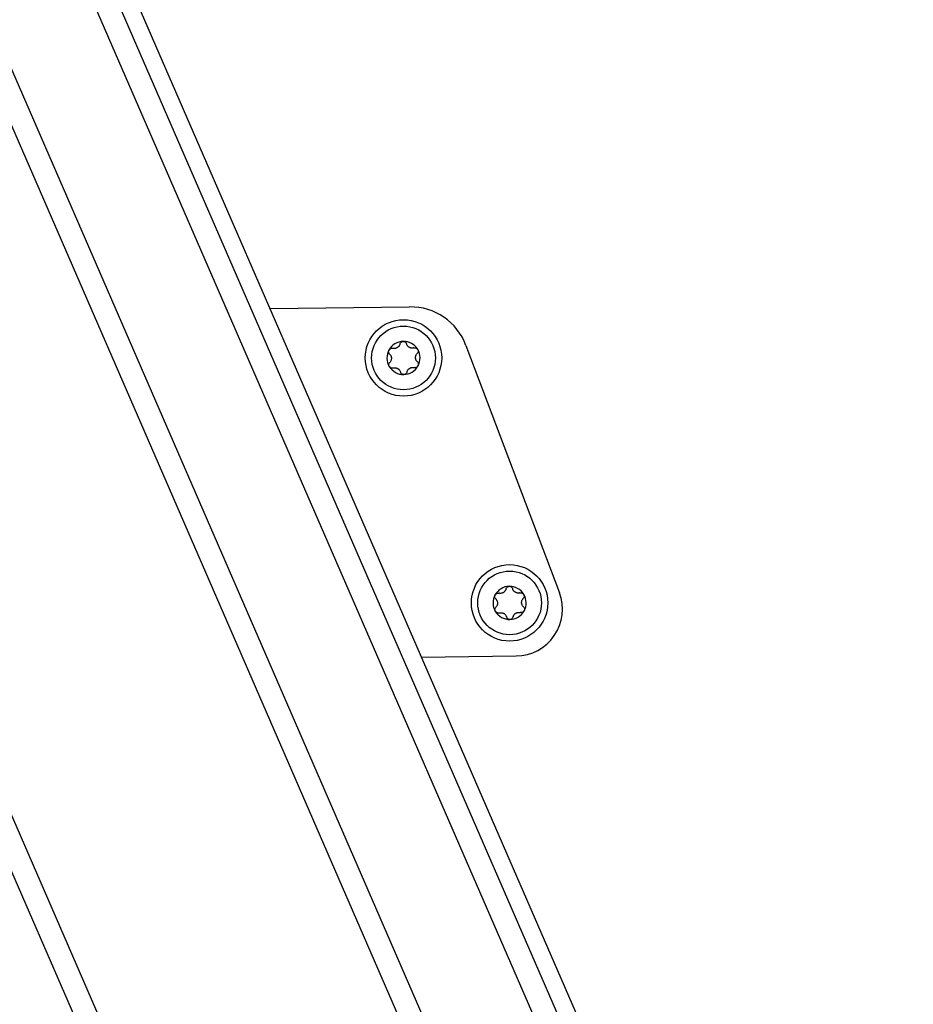
# Model space of a CAD drawing. Extents: x 5 to 415, y 4 to 292.
# Drawn here: x 148 to 155, y 170 to 177 of the extents above; entities that cross this region are included whole.
import ezdxf

# ---------------------------------------------------------------- set-up
doc = ezdxf.new("R2010")
doc.units = 0
doc.linetypes.add('SLD-DURCHGEHEND', pattern=[0])
doc.layers.add('AM_0', color=7, linetype='CONTINUOUS')

msp = doc.modelspace()

# ---------------------------------------------------------------- linework, layer by layer
at = {"layer": 'AM_0', "color": 7, "linetype": 'SLD-DURCHGEHEND'}
for p, q in [((153.97942, 161.99203), (140.56245, 192.84895)), ((154.08081, 162.20119), (140.75478, 192.84895)), ((154.53933, 163.14711), (141.6246, 192.84895)), ((154.64131, 163.35751), (141.81807, 192.84895)), ((154.7199, 163.51963), (141.96714, 192.84895)), ((154.7199, 163.51963), (141.96714, 192.84895)), ((152.73956, 159.43422), (140.42277, 187.7609)), ((152.63817, 159.22505), (140.26436, 187.68286)), ((149.67018, 175.13317), (150.7663, 175.14642)), ((151.2085, 174.84469), (151.94151, 172.90409)), ((150.85908, 172.39889), (151.60293, 172.40789))]:
    msp.add_line(p, q, dxfattribs=at)
for centre, radius in [((150.71795, 174.74581), 0.3), ((150.71795, 174.74581), 0.25), ((151.55071, 172.82414), 0.3), ((151.55071, 172.82414), 0.25)]:
    msp.add_circle(centre, radius, dxfattribs=at)
for centre, radius, start, end in [((150.77194, 174.67979), 0.46667, 20.692676, 90.692676), ((150.71795, 174.74581), 0.13, 91.051719, 151.051719), ((150.71795, 174.74581), 0.09484, 119.181947, 122.921491), ((150.71795, 174.74581), 0.13, 31.051719, 91.051719), ((150.71795, 174.74581), 0.09484, 59.181947, 62.921491), ((150.71795, 174.74581), 0.13, 331.051719, 31.051719), ((150.71795, 174.74581), 0.13, 151.051719, 211.051719), ((150.71795, 174.74581), 0.09484, 179.181947, 182.921491), ((150.71795, 174.74581), 0.09484, 359.181947, 2.921491), ((150.71795, 174.74581), 0.13, 211.051719, 271.051719), ((150.71795, 174.74581), 0.09484, 239.181947, 242.921491), ((150.71795, 174.74581), 0.13, 271.051719, 331.051719), ((150.71795, 174.74581), 0.09484, 299.181947, 302.921491), ((151.55071, 172.82414), 0.13, 151.051719, 211.051719), ((151.55071, 172.82414), 0.13, 91.051719, 151.051719), ((151.55071, 172.82414), 0.09484, 119.181947, 122.921491), ((151.55071, 172.82414), 0.13, 31.051719, 91.051719), ((151.55071, 172.82414), 0.09484, 59.181947, 62.921491), ((151.5985, 172.77453), 0.36667, 270.692676, 20.692676), ((151.55071, 172.82414), 0.13, 331.051719, 31.051719), ((151.55071, 172.82414), 0.09484, 179.181947, 182.921491), ((151.55071, 172.82414), 0.09484, 359.181947, 2.921491), ((151.55071, 172.82414), 0.13, 211.051719, 271.051719), ((151.55071, 172.82414), 0.09484, 239.181947, 242.921491), ((151.55071, 172.82414), 0.13, 271.051719, 331.051719), ((151.55071, 172.82414), 0.09484, 299.181947, 302.921491)]:
    msp.add_arc(centre, radius, start, end, dxfattribs=at)
for points, knots in [([(150.6042, 174.80873), (150.60455, 174.80934), (150.60628, 174.81229), (150.61054, 174.81691), (150.61769, 174.82104), (150.6259, 174.82298), (150.63126, 174.82213), (150.63402, 174.82169)], [0, 0, 0, 0, 0.0573581, 0.2811826, 0.5074475, 0.7468942, 1, 1, 1, 1]), ([(150.6042, 174.80873), (150.60455, 174.80934), (150.60628, 174.81229), (150.61054, 174.81691), (150.61769, 174.82104), (150.6259, 174.82298), (150.63126, 174.82213), (150.63402, 174.82169)], [0, 0, 0, 0, 0.0573581, 0.2811826, 0.5074475, 0.7468942, 1, 1, 1, 1]), ([(150.66641, 174.82542), (150.66441, 174.8245), (150.66035, 174.82262), (150.65183, 174.82044), (150.64278, 174.81992), (150.63641, 174.82121), (150.63402, 174.82169)], [0, 0, 0, 0, 0.1880301, 0.3823784, 0.7677347, 1, 1, 1, 1]), ([(150.66641, 174.82542), (150.66441, 174.8245), (150.66035, 174.82262), (150.65183, 174.82044), (150.64278, 174.81992), (150.63641, 174.82121), (150.63402, 174.82169)], [0, 0, 0, 0, 0.1880301, 0.3823784, 0.7677347, 1, 1, 1, 1]), ([(150.69016, 174.8555), (150.68949, 174.85321), (150.68814, 174.84859), (150.68486, 174.84234), (150.68084, 174.83678), (150.67653, 174.83224), (150.67321, 174.82974), (150.67171, 174.82861)], [0, 0, 0, 0, 0.22589234, 0.45732496, 0.64574984, 0.83923281, 1, 1, 1, 1]), ([(150.69016, 174.8555), (150.68949, 174.85321), (150.68814, 174.84859), (150.68486, 174.84234), (150.68084, 174.83678), (150.67653, 174.83224), (150.67321, 174.82974), (150.67171, 174.82861)], [0, 0, 0, 0, 0.22589234, 0.45732496, 0.64574984, 0.83923281, 1, 1, 1, 1]), ([(150.69016, 174.8555), (150.6912, 174.85843), (150.69328, 174.86432), (150.70019, 174.87122), (150.7081, 174.87511), (150.71341, 174.87559), (150.71557, 174.87579)], [0, 0, 0, 0, 0.2816087, 0.5646141, 0.8224587, 1, 1, 1, 1]), ([(150.69016, 174.8555), (150.6912, 174.85843), (150.69328, 174.86432), (150.70019, 174.87122), (150.7081, 174.87511), (150.71341, 174.87559), (150.71557, 174.87579)], [0, 0, 0, 0, 0.2816087, 0.5646141, 0.8224587, 1, 1, 1, 1]), ([(150.71557, 174.87579), (150.71627, 174.87578), (150.71969, 174.87576), (150.72583, 174.87438), (150.73298, 174.87025), (150.73876, 174.86411), (150.7407, 174.85905), (150.7417, 174.85644)], [0, 0, 0, 0, 0.0574595, 0.2812821, 0.5075504, 0.7470048, 1, 1, 1, 1]), ([(150.71557, 174.87579), (150.71627, 174.87578), (150.71969, 174.87576), (150.72583, 174.87438), (150.73298, 174.87025), (150.73876, 174.86411), (150.7407, 174.85905), (150.7417, 174.85644)], [0, 0, 0, 0, 0.0574595, 0.2812821, 0.5075504, 0.7470048, 1, 1, 1, 1]), ([(150.76113, 174.83026), (150.75933, 174.83152), (150.75567, 174.8341), (150.74952, 174.84039), (150.74454, 174.84797), (150.74248, 174.85413), (150.7417, 174.85644)], [0, 0, 0, 0, 0.1880301, 0.3823784, 0.7677347, 1, 1, 1, 1]), ([(150.76113, 174.83026), (150.75933, 174.83152), (150.75567, 174.8341), (150.74952, 174.84039), (150.74454, 174.84797), (150.74248, 174.85413), (150.7417, 174.85644)], [0, 0, 0, 0, 0.1880301, 0.3823784, 0.7677347, 1, 1, 1, 1]), ([(150.79905, 174.82472), (150.79674, 174.82416), (150.79206, 174.82302), (150.785, 174.82274), (150.77817, 174.82344), (150.77209, 174.8249), (150.76827, 174.82652), (150.76654, 174.82726)], [0, 0, 0, 0, 0.2258921, 0.4573245, 0.6457494, 0.8392324, 1, 1, 1, 1]), ([(150.79905, 174.82472), (150.79674, 174.82416), (150.79206, 174.82302), (150.785, 174.82274), (150.77817, 174.82344), (150.77209, 174.8249), (150.76827, 174.82652), (150.76654, 174.82726)], [0, 0, 0, 0, 0.2258921, 0.4573245, 0.6457494, 0.8392324, 1, 1, 1, 1]), ([(150.79905, 174.82472), (150.80211, 174.82529), (150.80825, 174.82644), (150.81768, 174.8239), (150.82501, 174.81899), (150.82807, 174.81464), (150.82932, 174.81287)], [0, 0, 0, 0, 0.28160819, 0.56461366, 0.82245826, 1, 1, 1, 1]), ([(150.79905, 174.82472), (150.80211, 174.82529), (150.80825, 174.82644), (150.81768, 174.8239), (150.82501, 174.81899), (150.82807, 174.81464), (150.82932, 174.81287)], [0, 0, 0, 0, 0.28160819, 0.56461366, 0.82245826, 1, 1, 1, 1]), ([(150.82932, 174.81287), (150.82967, 174.81226), (150.83136, 174.80928), (150.83324, 174.80328), (150.83324, 174.79502), (150.83081, 174.78695), (150.82739, 174.78273), (150.82564, 174.78056)], [0, 0, 0, 0, 0.0574591, 0.2812818, 0.50755, 0.7470044, 1, 1, 1, 1]), ([(150.82932, 174.81287), (150.82967, 174.81226), (150.83136, 174.80928), (150.83324, 174.80328), (150.83324, 174.79502), (150.83081, 174.78695), (150.82739, 174.78273), (150.82564, 174.78056)], [0, 0, 0, 0, 0.0574591, 0.2812818, 0.50755, 0.7470044, 1, 1, 1, 1]), ([(150.60907, 174.77659), (150.60704, 174.77895), (150.60299, 174.78369), (150.60047, 174.79313), (150.60105, 174.80193), (150.60328, 174.80676), (150.6042, 174.80873)], [0, 0, 0, 0, 0.2814702, 0.5644925, 0.8223503, 1, 1, 1, 1]), ([(150.60907, 174.77659), (150.60704, 174.77895), (150.60299, 174.78369), (150.60047, 174.79313), (150.60105, 174.80193), (150.60328, 174.80676), (150.6042, 174.80873)], [0, 0, 0, 0, 0.2814702, 0.5644925, 0.8223503, 1, 1, 1, 1]), ([(150.60907, 174.77659), (150.61071, 174.77487), (150.61403, 174.77138), (150.61781, 174.76542), (150.62061, 174.75915), (150.62239, 174.75315), (150.62289, 174.74903), (150.62312, 174.74716)], [0, 0, 0, 0, 0.2258324, 0.4572003, 0.6456352, 0.8391284, 1, 1, 1, 1]), ([(150.60907, 174.77659), (150.61071, 174.77487), (150.61403, 174.77138), (150.61781, 174.76542), (150.62061, 174.75915), (150.62239, 174.75315), (150.62289, 174.74903), (150.62312, 174.74716)], [0, 0, 0, 0, 0.2258324, 0.4572003, 0.6456352, 0.8391284, 1, 1, 1, 1]), ([(150.62324, 174.74098), (150.62304, 174.73879), (150.62263, 174.73433), (150.62026, 174.72586), (150.61619, 174.71776), (150.61189, 174.71289), (150.61027, 174.71106)], [0, 0, 0, 0, 0.1880301, 0.3823784, 0.7677347, 1, 1, 1, 1]), ([(150.62324, 174.74098), (150.62304, 174.73879), (150.62263, 174.73433), (150.62026, 174.72586), (150.61619, 174.71776), (150.61189, 174.71289), (150.61027, 174.71106)], [0, 0, 0, 0, 0.1880301, 0.3823784, 0.7677347, 1, 1, 1, 1]), ([(150.81267, 174.75064), (150.81287, 174.75284), (150.81327, 174.75729), (150.81565, 174.76576), (150.81972, 174.77386), (150.82402, 174.77873), (150.82564, 174.78056)], [0, 0, 0, 0, 0.1880301, 0.3823784, 0.7677347, 1, 1, 1, 1]), ([(150.81267, 174.75064), (150.81287, 174.75284), (150.81327, 174.75729), (150.81565, 174.76576), (150.81972, 174.77386), (150.82402, 174.77873), (150.82564, 174.78056)], [0, 0, 0, 0, 0.1880301, 0.3823784, 0.7677347, 1, 1, 1, 1]), ([(150.82684, 174.71504), (150.8252, 174.71676), (150.82188, 174.72024), (150.8181, 174.7262), (150.81529, 174.73247), (150.81351, 174.73847), (150.81301, 174.74259), (150.81278, 174.74446)], [0, 0, 0, 0, 0.2258324, 0.4572003, 0.6456352, 0.8391284, 1, 1, 1, 1]), ([(150.82684, 174.71504), (150.8252, 174.71676), (150.82188, 174.72024), (150.8181, 174.7262), (150.81529, 174.73247), (150.81351, 174.73847), (150.81301, 174.74259), (150.81278, 174.74446)], [0, 0, 0, 0, 0.2258324, 0.4572003, 0.6456352, 0.8391284, 1, 1, 1, 1]), ([(150.60658, 174.67875), (150.60624, 174.67936), (150.60454, 174.68234), (150.60267, 174.68834), (150.60267, 174.6966), (150.6051, 174.70467), (150.60851, 174.70889), (150.61027, 174.71106)], [0, 0, 0, 0, 0.0574591, 0.2812818, 0.50755, 0.7470044, 1, 1, 1, 1]), ([(150.60658, 174.67875), (150.60624, 174.67936), (150.60454, 174.68234), (150.60267, 174.68834), (150.60267, 174.6966), (150.6051, 174.70467), (150.60851, 174.70889), (150.61027, 174.71106)], [0, 0, 0, 0, 0.0574591, 0.2812818, 0.50755, 0.7470044, 1, 1, 1, 1]), ([(150.63686, 174.6669), (150.6338, 174.66633), (150.62766, 174.66519), (150.61823, 174.66772), (150.6109, 174.67263), (150.60783, 174.67698), (150.60658, 174.67875)], [0, 0, 0, 0, 0.2816082, 0.5646137, 0.8224583, 1, 1, 1, 1]), ([(150.63686, 174.6669), (150.6338, 174.66633), (150.62766, 174.66519), (150.61823, 174.66772), (150.6109, 174.67263), (150.60783, 174.67698), (150.60658, 174.67875)], [0, 0, 0, 0, 0.2816082, 0.5646137, 0.8224583, 1, 1, 1, 1]), ([(150.63686, 174.6669), (150.63917, 174.66746), (150.64385, 174.6686), (150.6509, 174.66889), (150.65773, 174.66818), (150.66382, 174.66672), (150.66763, 174.6651), (150.66936, 174.66436)], [0, 0, 0, 0, 0.2258921, 0.4573245, 0.6457494, 0.8392324, 1, 1, 1, 1]), ([(150.63686, 174.6669), (150.63917, 174.66746), (150.64385, 174.6686), (150.6509, 174.66889), (150.65773, 174.66818), (150.66382, 174.66672), (150.66763, 174.6651), (150.66936, 174.66436)], [0, 0, 0, 0, 0.2258921, 0.4573245, 0.6457494, 0.8392324, 1, 1, 1, 1]), ([(150.67478, 174.66137), (150.67658, 174.6601), (150.68024, 174.65752), (150.68638, 174.65123), (150.69136, 174.64365), (150.69343, 174.63749), (150.69421, 174.63518)], [0, 0, 0, 0, 0.1880301, 0.3823784, 0.7677347, 1, 1, 1, 1]), ([(150.67478, 174.66137), (150.67658, 174.6601), (150.68024, 174.65752), (150.68638, 174.65123), (150.69136, 174.64365), (150.69343, 174.63749), (150.69421, 174.63518)], [0, 0, 0, 0, 0.1880301, 0.3823784, 0.7677347, 1, 1, 1, 1]), ([(150.74574, 174.63612), (150.74641, 174.63841), (150.74777, 174.64303), (150.75105, 174.64928), (150.75507, 174.65484), (150.75938, 174.65938), (150.76269, 174.66188), (150.7642, 174.66301)], [0, 0, 0, 0, 0.2258923, 0.457325, 0.6457498, 0.8392328, 1, 1, 1, 1]), ([(150.74574, 174.63612), (150.74641, 174.63841), (150.74777, 174.64303), (150.75105, 174.64928), (150.75507, 174.65484), (150.75938, 174.65938), (150.76269, 174.66188), (150.7642, 174.66301)], [0, 0, 0, 0, 0.2258923, 0.457325, 0.6457498, 0.8392328, 1, 1, 1, 1]), ([(150.7695, 174.6662), (150.77149, 174.66712), (150.77556, 174.669), (150.78408, 174.67118), (150.79313, 174.6717), (150.7995, 174.67041), (150.80189, 174.66993)], [0, 0, 0, 0, 0.1880301, 0.3823784, 0.7677347, 1, 1, 1, 1]), ([(150.7695, 174.6662), (150.77149, 174.66712), (150.77556, 174.669), (150.78408, 174.67118), (150.79313, 174.6717), (150.7995, 174.67041), (150.80189, 174.66993)], [0, 0, 0, 0, 0.1880301, 0.3823784, 0.7677347, 1, 1, 1, 1]), ([(150.83171, 174.68289), (150.83136, 174.68229), (150.82963, 174.67933), (150.82537, 174.67471), (150.81822, 174.67058), (150.81001, 174.66864), (150.80465, 174.66949), (150.80189, 174.66993)], [0, 0, 0, 0, 0.0573581, 0.2811826, 0.5074475, 0.7468942, 1, 1, 1, 1]), ([(150.83171, 174.68289), (150.83136, 174.68229), (150.82963, 174.67933), (150.82537, 174.67471), (150.81822, 174.67058), (150.81001, 174.66864), (150.80465, 174.66949), (150.80189, 174.66993)], [0, 0, 0, 0, 0.0573581, 0.2811826, 0.5074475, 0.7468942, 1, 1, 1, 1]), ([(150.82684, 174.71504), (150.82886, 174.71267), (150.83292, 174.70793), (150.83544, 174.69849), (150.83486, 174.68969), (150.83262, 174.68486), (150.83171, 174.68289)], [0, 0, 0, 0, 0.2814702, 0.5644925, 0.8223503, 1, 1, 1, 1]), ([(150.82684, 174.71504), (150.82886, 174.71267), (150.83292, 174.70793), (150.83544, 174.69849), (150.83486, 174.68969), (150.83262, 174.68486), (150.83171, 174.68289)], [0, 0, 0, 0, 0.2814702, 0.5644925, 0.8223503, 1, 1, 1, 1]), ([(150.72034, 174.61583), (150.71964, 174.61584), (150.71622, 174.61586), (150.71008, 174.61724), (150.70293, 174.62137), (150.69715, 174.62751), (150.69521, 174.63257), (150.69421, 174.63518)], [0, 0, 0, 0, 0.05745952, 0.28128211, 0.50755036, 0.74700475, 1, 1, 1, 1]), ([(150.72034, 174.61583), (150.71964, 174.61584), (150.71622, 174.61586), (150.71008, 174.61724), (150.70293, 174.62137), (150.69715, 174.62751), (150.69521, 174.63257), (150.69421, 174.63518)], [0, 0, 0, 0, 0.05745952, 0.28128211, 0.50755036, 0.74700475, 1, 1, 1, 1]), ([(150.74574, 174.63612), (150.74471, 174.63319), (150.74263, 174.6273), (150.73572, 174.6204), (150.7278, 174.61651), (150.7225, 174.61603), (150.72034, 174.61583)], [0, 0, 0, 0, 0.2816087, 0.5646141, 0.8224587, 1, 1, 1, 1]), ([(150.74574, 174.63612), (150.74471, 174.63319), (150.74263, 174.6273), (150.73572, 174.6204), (150.7278, 174.61651), (150.7225, 174.61603), (150.72034, 174.61583)], [0, 0, 0, 0, 0.2816087, 0.5646141, 0.8224587, 1, 1, 1, 1]), ([(151.44182, 172.85492), (151.4398, 172.85728), (151.43574, 172.86202), (151.43322, 172.87146), (151.4338, 172.88026), (151.43604, 172.88509), (151.43695, 172.88706)], [0, 0, 0, 0, 0.2814702, 0.5644925, 0.8223503, 1, 1, 1, 1]), ([(151.44182, 172.85492), (151.4398, 172.85728), (151.43574, 172.86202), (151.43322, 172.87146), (151.4338, 172.88026), (151.43604, 172.88509), (151.43695, 172.88706)], [0, 0, 0, 0, 0.2814702, 0.5644925, 0.8223503, 1, 1, 1, 1]), ([(151.43695, 172.88706), (151.4373, 172.88767), (151.43903, 172.89062), (151.44329, 172.89524), (151.45044, 172.89937), (151.45865, 172.90131), (151.46401, 172.90046), (151.46677, 172.90002)], [0, 0, 0, 0, 0.0573581, 0.2811826, 0.5074475, 0.7468942, 1, 1, 1, 1]), ([(151.43695, 172.88706), (151.4373, 172.88767), (151.43903, 172.89062), (151.44329, 172.89524), (151.45044, 172.89937), (151.45865, 172.90131), (151.46401, 172.90046), (151.46677, 172.90002)], [0, 0, 0, 0, 0.0573581, 0.2811826, 0.5074475, 0.7468942, 1, 1, 1, 1]), ([(151.49916, 172.90375), (151.49717, 172.90283), (151.4931, 172.90095), (151.48458, 172.89877), (151.47553, 172.89825), (151.46916, 172.89954), (151.46677, 172.90002)], [0, 0, 0, 0, 0.1880301, 0.3823784, 0.7677347, 1, 1, 1, 1]), ([(151.49916, 172.90375), (151.49717, 172.90283), (151.4931, 172.90095), (151.48458, 172.89877), (151.47553, 172.89825), (151.46916, 172.89954), (151.46677, 172.90002)], [0, 0, 0, 0, 0.1880301, 0.3823784, 0.7677347, 1, 1, 1, 1]), ([(151.52292, 172.93383), (151.52225, 172.93155), (151.52089, 172.92693), (151.51761, 172.92067), (151.51359, 172.91511), (151.50928, 172.91057), (151.50597, 172.90808), (151.50446, 172.90694)], [0, 0, 0, 0, 0.22589234, 0.45732496, 0.64574984, 0.83923281, 1, 1, 1, 1]), ([(151.52292, 172.93383), (151.52225, 172.93155), (151.52089, 172.92693), (151.51761, 172.92067), (151.51359, 172.91511), (151.50928, 172.91057), (151.50597, 172.90808), (151.50446, 172.90694)], [0, 0, 0, 0, 0.22589234, 0.45732496, 0.64574984, 0.83923281, 1, 1, 1, 1]), ([(151.52292, 172.93383), (151.52395, 172.93676), (151.52603, 172.94265), (151.53294, 172.94955), (151.54086, 172.95344), (151.54616, 172.95392), (151.54832, 172.95412)], [0, 0, 0, 0, 0.2816087, 0.5646141, 0.8224587, 1, 1, 1, 1]), ([(151.52292, 172.93383), (151.52395, 172.93676), (151.52603, 172.94265), (151.53294, 172.94955), (151.54086, 172.95344), (151.54616, 172.95392), (151.54832, 172.95412)], [0, 0, 0, 0, 0.2816087, 0.5646141, 0.8224587, 1, 1, 1, 1]), ([(151.54832, 172.95412), (151.54902, 172.95412), (151.55244, 172.95409), (151.55858, 172.95271), (151.56573, 172.94859), (151.57151, 172.94245), (151.57345, 172.93738), (151.57445, 172.93477)], [0, 0, 0, 0, 0.0574595, 0.2812821, 0.5075504, 0.7470048, 1, 1, 1, 1]), ([(151.54832, 172.95412), (151.54902, 172.95412), (151.55244, 172.95409), (151.55858, 172.95271), (151.56573, 172.94859), (151.57151, 172.94245), (151.57345, 172.93738), (151.57445, 172.93477)], [0, 0, 0, 0, 0.0574595, 0.2812821, 0.5075504, 0.7470048, 1, 1, 1, 1]), ([(151.59388, 172.90859), (151.59208, 172.90985), (151.58842, 172.91243), (151.58228, 172.91872), (151.5773, 172.9263), (151.57523, 172.93246), (151.57445, 172.93477)], [0, 0, 0, 0, 0.1880301, 0.3823784, 0.7677347, 1, 1, 1, 1]), ([(151.59388, 172.90859), (151.59208, 172.90985), (151.58842, 172.91243), (151.58228, 172.91872), (151.5773, 172.9263), (151.57523, 172.93246), (151.57445, 172.93477)], [0, 0, 0, 0, 0.1880301, 0.3823784, 0.7677347, 1, 1, 1, 1]), ([(151.6318, 172.90305), (151.62949, 172.90249), (151.62481, 172.90135), (151.61776, 172.90107), (151.61093, 172.90177), (151.60484, 172.90323), (151.60103, 172.90485), (151.5993, 172.90559)], [0, 0, 0, 0, 0.2258921, 0.4573245, 0.6457494, 0.8392324, 1, 1, 1, 1]), ([(151.6318, 172.90305), (151.62949, 172.90249), (151.62481, 172.90135), (151.61776, 172.90107), (151.61093, 172.90177), (151.60484, 172.90323), (151.60103, 172.90485), (151.5993, 172.90559)], [0, 0, 0, 0, 0.2258921, 0.4573245, 0.6457494, 0.8392324, 1, 1, 1, 1]), ([(151.6318, 172.90305), (151.63486, 172.90362), (151.641, 172.90477), (151.65043, 172.90223), (151.65776, 172.89732), (151.66083, 172.89297), (151.66208, 172.8912)], [0, 0, 0, 0, 0.28160819, 0.56461366, 0.82245826, 1, 1, 1, 1]), ([(151.6318, 172.90305), (151.63486, 172.90362), (151.641, 172.90477), (151.65043, 172.90223), (151.65776, 172.89732), (151.66083, 172.89297), (151.66208, 172.8912)], [0, 0, 0, 0, 0.28160819, 0.56461366, 0.82245826, 1, 1, 1, 1]), ([(151.66208, 172.8912), (151.66242, 172.89059), (151.66412, 172.88761), (151.66599, 172.88161), (151.66599, 172.87335), (151.66356, 172.86528), (151.66015, 172.86106), (151.65839, 172.85889)], [0, 0, 0, 0, 0.0574591, 0.2812818, 0.50755, 0.7470044, 1, 1, 1, 1]), ([(151.66208, 172.8912), (151.66242, 172.89059), (151.66412, 172.88761), (151.66599, 172.88161), (151.66599, 172.87335), (151.66356, 172.86528), (151.66015, 172.86106), (151.65839, 172.85889)], [0, 0, 0, 0, 0.0574591, 0.2812818, 0.50755, 0.7470044, 1, 1, 1, 1]), ([(151.44182, 172.85492), (151.44346, 172.8532), (151.44678, 172.84971), (151.45056, 172.84375), (151.45337, 172.83748), (151.45515, 172.83148), (151.45565, 172.82736), (151.45588, 172.8255)], [0, 0, 0, 0, 0.2258324, 0.4572003, 0.6456352, 0.8391284, 1, 1, 1, 1]), ([(151.44182, 172.85492), (151.44346, 172.8532), (151.44678, 172.84971), (151.45056, 172.84375), (151.45337, 172.83748), (151.45515, 172.83148), (151.45565, 172.82736), (151.45588, 172.8255)], [0, 0, 0, 0, 0.2258324, 0.4572003, 0.6456352, 0.8391284, 1, 1, 1, 1]), ([(151.45599, 172.81931), (151.45579, 172.81712), (151.45539, 172.81266), (151.45301, 172.80419), (151.44894, 172.79609), (151.44464, 172.79122), (151.44302, 172.78939)], [0, 0, 0, 0, 0.1880301, 0.3823784, 0.7677347, 1, 1, 1, 1]), ([(151.45599, 172.81931), (151.45579, 172.81712), (151.45539, 172.81266), (151.45301, 172.80419), (151.44894, 172.79609), (151.44464, 172.79122), (151.44302, 172.78939)], [0, 0, 0, 0, 0.1880301, 0.3823784, 0.7677347, 1, 1, 1, 1]), ([(151.64542, 172.82898), (151.64562, 172.83117), (151.64603, 172.83562), (151.6484, 172.84409), (151.65247, 172.85219), (151.65677, 172.85706), (151.65839, 172.85889)], [0, 0, 0, 0, 0.1880301, 0.3823784, 0.7677347, 1, 1, 1, 1]), ([(151.64542, 172.82898), (151.64562, 172.83117), (151.64603, 172.83562), (151.6484, 172.84409), (151.65247, 172.85219), (151.65677, 172.85706), (151.65839, 172.85889)], [0, 0, 0, 0, 0.1880301, 0.3823784, 0.7677347, 1, 1, 1, 1]), ([(151.65959, 172.79337), (151.65795, 172.79509), (151.65463, 172.79857), (151.65085, 172.80453), (151.64805, 172.8108), (151.64627, 172.8168), (151.64577, 172.82092), (151.64554, 172.82279)], [0, 0, 0, 0, 0.2258324, 0.4572003, 0.6456352, 0.8391284, 1, 1, 1, 1]), ([(151.65959, 172.79337), (151.65795, 172.79509), (151.65463, 172.79857), (151.65085, 172.80453), (151.64805, 172.8108), (151.64627, 172.8168), (151.64577, 172.82092), (151.64554, 172.82279)], [0, 0, 0, 0, 0.2258324, 0.4572003, 0.6456352, 0.8391284, 1, 1, 1, 1]), ([(151.43934, 172.75709), (151.43899, 172.75769), (151.4373, 172.76067), (151.43542, 172.76667), (151.43542, 172.77493), (151.43785, 172.78301), (151.44127, 172.78722), (151.44302, 172.78939)], [0, 0, 0, 0, 0.0574591, 0.2812818, 0.50755, 0.7470044, 1, 1, 1, 1]), ([(151.43934, 172.75709), (151.43899, 172.75769), (151.4373, 172.76067), (151.43542, 172.76667), (151.43542, 172.77493), (151.43785, 172.78301), (151.44127, 172.78722), (151.44302, 172.78939)], [0, 0, 0, 0, 0.0574591, 0.2812818, 0.50755, 0.7470044, 1, 1, 1, 1]), ([(151.46961, 172.74523), (151.46655, 172.74466), (151.46041, 172.74352), (151.45098, 172.74605), (151.44365, 172.75096), (151.44059, 172.75531), (151.43934, 172.75709)], [0, 0, 0, 0, 0.2816082, 0.5646137, 0.8224583, 1, 1, 1, 1]), ([(151.46961, 172.74523), (151.46655, 172.74466), (151.46041, 172.74352), (151.45098, 172.74605), (151.44365, 172.75096), (151.44059, 172.75531), (151.43934, 172.75709)], [0, 0, 0, 0, 0.2816082, 0.5646137, 0.8224583, 1, 1, 1, 1]), ([(151.46961, 172.74523), (151.47192, 172.74579), (151.4766, 172.74693), (151.48366, 172.74722), (151.49049, 172.74651), (151.49657, 172.74505), (151.50039, 172.74343), (151.50212, 172.74269)], [0, 0, 0, 0, 0.2258921, 0.4573245, 0.6457494, 0.8392324, 1, 1, 1, 1]), ([(151.46961, 172.74523), (151.47192, 172.74579), (151.4766, 172.74693), (151.48366, 172.74722), (151.49049, 172.74651), (151.49657, 172.74505), (151.50039, 172.74343), (151.50212, 172.74269)], [0, 0, 0, 0, 0.2258921, 0.4573245, 0.6457494, 0.8392324, 1, 1, 1, 1]), ([(151.50753, 172.7397), (151.50933, 172.73843), (151.51299, 172.73585), (151.51914, 172.72956), (151.52412, 172.72198), (151.52618, 172.71583), (151.52696, 172.71351)], [0, 0, 0, 0, 0.1880301, 0.3823784, 0.7677347, 1, 1, 1, 1]), ([(151.50753, 172.7397), (151.50933, 172.73843), (151.51299, 172.73585), (151.51914, 172.72956), (151.52412, 172.72198), (151.52618, 172.71583), (151.52696, 172.71351)], [0, 0, 0, 0, 0.1880301, 0.3823784, 0.7677347, 1, 1, 1, 1]), ([(151.5785, 172.71446), (151.57917, 172.71674), (151.58052, 172.72136), (151.5838, 172.72761), (151.58782, 172.73317), (151.59213, 172.73771), (151.59545, 172.74021), (151.59695, 172.74134)], [0, 0, 0, 0, 0.2258923, 0.457325, 0.6457498, 0.8392328, 1, 1, 1, 1]), ([(151.5785, 172.71446), (151.57917, 172.71674), (151.58052, 172.72136), (151.5838, 172.72761), (151.58782, 172.73317), (151.59213, 172.73771), (151.59545, 172.74021), (151.59695, 172.74134)], [0, 0, 0, 0, 0.2258923, 0.457325, 0.6457498, 0.8392328, 1, 1, 1, 1]), ([(151.60225, 172.74453), (151.60425, 172.74545), (151.60831, 172.74733), (151.61683, 172.74951), (151.62588, 172.75003), (151.63225, 172.74874), (151.63464, 172.74826)], [0, 0, 0, 0, 0.1880301, 0.3823784, 0.7677347, 1, 1, 1, 1]), ([(151.60225, 172.74453), (151.60425, 172.74545), (151.60831, 172.74733), (151.61683, 172.74951), (151.62588, 172.75003), (151.63225, 172.74874), (151.63464, 172.74826)], [0, 0, 0, 0, 0.1880301, 0.3823784, 0.7677347, 1, 1, 1, 1]), ([(151.66446, 172.76122), (151.66411, 172.76062), (151.66238, 172.75766), (151.65812, 172.75304), (151.65097, 172.74891), (151.64276, 172.74697), (151.6374, 172.74782), (151.63464, 172.74826)], [0, 0, 0, 0, 0.0573581, 0.2811826, 0.5074475, 0.7468942, 1, 1, 1, 1]), ([(151.66446, 172.76122), (151.66411, 172.76062), (151.66238, 172.75766), (151.65812, 172.75304), (151.65097, 172.74891), (151.64276, 172.74697), (151.6374, 172.74782), (151.63464, 172.74826)], [0, 0, 0, 0, 0.0573581, 0.2811826, 0.5074475, 0.7468942, 1, 1, 1, 1]), ([(151.65959, 172.79337), (151.66162, 172.791), (151.66567, 172.78626), (151.66819, 172.77682), (151.66761, 172.76802), (151.66538, 172.76319), (151.66446, 172.76122)], [0, 0, 0, 0, 0.2814702, 0.5644925, 0.8223503, 1, 1, 1, 1]), ([(151.65959, 172.79337), (151.66162, 172.791), (151.66567, 172.78626), (151.66819, 172.77682), (151.66761, 172.76802), (151.66538, 172.76319), (151.66446, 172.76122)], [0, 0, 0, 0, 0.2814702, 0.5644925, 0.8223503, 1, 1, 1, 1]), ([(151.55309, 172.69416), (151.55239, 172.69417), (151.54897, 172.69419), (151.54283, 172.69557), (151.53568, 172.6997), (151.5299, 172.70584), (151.52796, 172.71091), (151.52696, 172.71351)], [0, 0, 0, 0, 0.05745952, 0.28128211, 0.50755036, 0.74700475, 1, 1, 1, 1]), ([(151.55309, 172.69416), (151.55239, 172.69417), (151.54897, 172.69419), (151.54283, 172.69557), (151.53568, 172.6997), (151.5299, 172.70584), (151.52796, 172.71091), (151.52696, 172.71351)], [0, 0, 0, 0, 0.05745952, 0.28128211, 0.50755036, 0.74700475, 1, 1, 1, 1]), ([(151.5785, 172.71446), (151.57746, 172.71152), (151.57538, 172.70563), (151.56847, 172.69873), (151.56056, 172.69484), (151.55525, 172.69436), (151.55309, 172.69416)], [0, 0, 0, 0, 0.2816087, 0.5646141, 0.8224587, 1, 1, 1, 1]), ([(151.5785, 172.71446), (151.57746, 172.71152), (151.57538, 172.70563), (151.56847, 172.69873), (151.56056, 172.69484), (151.55525, 172.69436), (151.55309, 172.69416)], [0, 0, 0, 0, 0.2816087, 0.5646141, 0.8224587, 1, 1, 1, 1])]:
    msp.add_open_spline(points, degree=3, knots=knots, dxfattribs=at)

doc.saveas('drawing.dxf')
